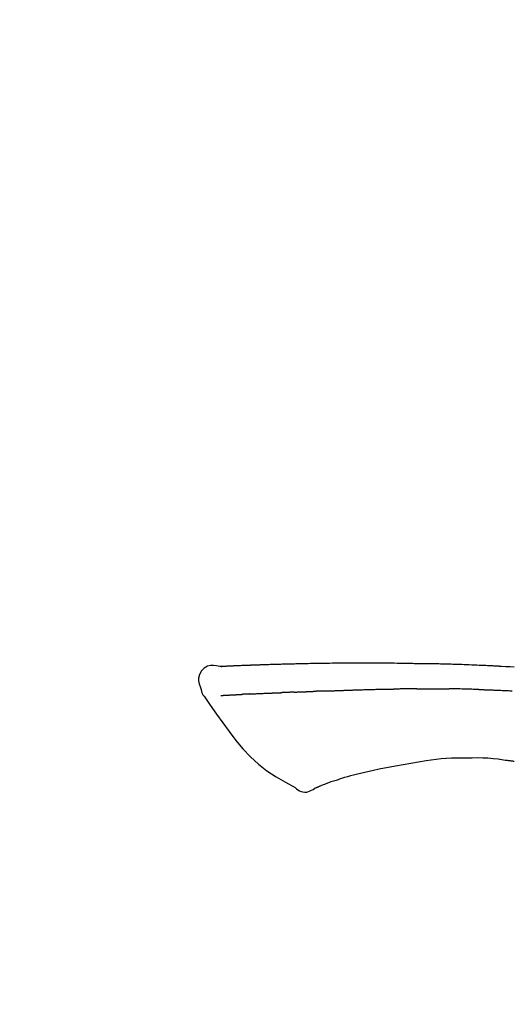
# Model space of a CAD drawing. Extents: x 28111 to 54233, y -21830 to -13430.
# Drawn here: x 34154 to 34193, y -18961 to -18883 of the extents above; entities that cross this region are included whole.
import ezdxf

# ---------------------------------------------------------------- set-up
doc = ezdxf.new("R2010")
doc.units = 0
doc.header["$LTSCALE"] = 50
doc.header["$MEASUREMENT"] = 0
doc.layers.get('0').update_dxf_attribs({"linetype": 'CONTINUOUS'})
doc.layers.add('150-機器', color=8, linetype='CONTINUOUS')
doc.layers.add('166-寸法B', color=11, linetype='CONTINUOUS')
doc.styles.add('KH001', font='txt')
doc.dimstyles.new('KH1xx030', dxfattribs={"dimscale": 30, "dimtxt": 2, "dimasz": 0.6, "dimexe": 0.3, "dimexo": 1.2, "dimgap": 0.5, "dimtad": 3, "dimdec": 1, "dimdsep": 46, "dimlunit": 6, "dimtxsty": 'KH001', "dimblk": 'DOT', "dimcen": 1, "dimdle": 1, "dimclrd": 256, "dimclre": 256, "dimclrt": 256, "dimadec": 0, "dimazin": 0, "dimtfac": 1, "dimtdec": 1, "dimtix": 1, "dimtmove": 2, "dimatfit": 3, "dimldrblk": 'CLOSEDBLANK', "dimfxl": 1, "dimtolj": 1, "dimtzin": 0, "dimlwd": -1, "dimlwe": -1, "dimarcsym": 0})

# ---------------------------------------------------------------- blocks, each defined once
blk = doc.blocks.new('_Dot')
at = {"color": 0, "linetype": 'ByBlock', "lineweight": -2}
blk.add_line((-0.5, 0), (-1, 0), dxfattribs=at)
at = {"color": 0, "linetype": 'ByBlock', "const_width": 0.5}
blk.add_lwpolyline([(-0.25, 0, 1), (0.25, 0, 1)], format="xyb", close=True, dxfattribs=at)
blk = doc.blocks.new('*D38')
at = {"layer": '166-寸法B', "transparency": 16777216}
for p, q in [((33714.412, -19108.885), (33714.412, -18828.372)), ((34514.412, -19108.885), (34514.412, -18828.372)), ((33732.412, -18837.372), (34496.412, -18837.372))]:
    blk.add_line(p, q, dxfattribs=at)
at = {"layer": '166-寸法B', "transparency": 16777216, "xscale": 18, "yscale": 18, "zscale": 18, "rotation": 180}
blk.add_blockref('_Dot', (33714.412, -18837.372), dxfattribs=at)
at = {"layer": '166-寸法B', "transparency": 16777216, "xscale": 18, "yscale": 18, "zscale": 18}
blk.add_blockref('_Dot', (34514.412, -18837.372), dxfattribs=at)
at = {"layer": '166-寸法B', "transparency": 16777216, "insert": (34114.412, -18792.372), "char_height": 60, "attachment_point": 5, "style": 'KH001'}
blk.add_mtext('\\A1;800', dxfattribs=at)
blk = doc.blocks.new('_ClosedBlank')
at = {"color": 0, "linetype": 'ByBlock', "lineweight": -2}
for p, q in [((-1, 0.1667), (0, 0)), ((-1, 0.1667), (-1, -0.1667)), ((0, 0), (-1, -0.1667))]:
    blk.add_line(p, q, dxfattribs=at)

msp = doc.modelspace()

# ---------------------------------------------------------------- linework, layer by layer
at = {"layer": '150-機器', "color": 13, "linetype": 'Continuous'}
for points in [[(34169.673, -18934.024), (34169.673, -18934.023), (34169.673, -18934.021), (34169.673, -18934.02), (34169.673, -18934.019), (34169.679, -18934.012), (34169.69, -18934.011), (34169.704, -18934.014), (34169.72, -18934.019), (34169.783, -18934.028), (34169.835, -18934.024), (34169.882, -18934.014), (34169.931, -18934.007), (34169.998, -18934.003), (34170.066, -18934), (34170.133, -18933.997), (34170.2, -18933.994), (34170.25, -18933.992), (34170.301, -18933.989), (34170.351, -18933.987), (34170.401, -18933.985), (34170.416, -18933.984), (34170.431, -18933.983), (34170.446, -18933.983), (34170.46, -18933.982), (34170.462, -18933.982), (34170.463, -18933.982), (34170.464, -18933.982), (34170.466, -18933.982), (34170.467, -18933.982), (34170.468, -18933.982), (34170.469, -18933.982), (34170.47, -18933.982), (34170.471, -18933.982), (34170.473, -18933.982), (34170.474, -18933.982), (34170.475, -18933.981), (34170.476, -18933.981), (34170.477, -18933.981), (34170.478, -18933.981), (34170.48, -18933.981), (34170.481, -18933.981), (34170.482, -18933.981), (34170.483, -18933.981), (34170.484, -18933.981), (34170.485, -18933.981), (34170.486, -18933.981), (34170.488, -18933.981), (34170.489, -18933.981), (34170.49, -18933.981), (34170.491, -18933.981), (34170.492, -18933.981), (34170.493, -18933.981), (34170.494, -18933.981), (34170.496, -18933.981), (34170.497, -18933.981), (34170.498, -18933.98), (34170.503, -18933.98), (34170.509, -18933.98), (34170.514, -18933.98), (34170.519, -18933.979), (34170.536, -18933.979), (34170.552, -18933.978), (34170.568, -18933.977), (34170.584, -18933.976), (34170.611, -18933.975), (34170.639, -18933.973), (34170.667, -18933.972), (34170.694, -18933.971), (34170.734, -18933.969), (34170.774, -18933.967), (34170.814, -18933.965), (34170.854, -18933.964), (34170.937, -18933.96), (34171.021, -18933.956), (34171.104, -18933.953), (34171.187, -18933.95), (34171.295, -18933.945), (34171.402, -18933.941), (34171.51, -18933.937), (34171.617, -18933.933), (34171.709, -18933.929), (34171.8, -18933.926), (34171.891, -18933.923), (34171.983, -18933.919), (34172.016, -18933.918), (34172.048, -18933.917), (34172.081, -18933.916), (34172.114, -18933.915), (34172.117, -18933.915), (34172.12, -18933.915), (34172.123, -18933.915), (34172.126, -18933.914), (34172.127, -18933.914), (34172.129, -18933.914), (34172.13, -18933.914), (34172.131, -18933.914), (34172.132, -18933.914), (34172.133, -18933.914), (34172.134, -18933.914), (34172.135, -18933.914), (34172.137, -18933.914), (34172.138, -18933.914), (34172.139, -18933.914), (34172.14, -18933.914), (34172.141, -18933.914), (34172.142, -18933.914), (34172.144, -18933.914), (34172.145, -18933.914), (34172.146, -18933.914), (34172.147, -18933.914), (34172.148, -18933.914), (34172.149, -18933.914), (34172.159, -18933.913), (34172.169, -18933.913), (34172.179, -18933.913), (34172.189, -18933.912), (34172.215, -18933.911), (34172.241, -18933.911), (34172.267, -18933.91), (34172.292, -18933.909), (34172.33, -18933.908), (34172.368, -18933.906), (34172.406, -18933.905), (34172.444, -18933.904), (34172.479, -18933.902), (34172.513, -18933.901), (34172.548, -18933.9), (34172.582, -18933.899), (34172.613, -18933.897), (34172.643, -18933.896), (34172.673, -18933.895), (34172.703, -18933.894), (34172.733, -18933.893), (34172.763, -18933.892), (34172.794, -18933.891), (34172.824, -18933.89), (34172.875, -18933.888), (34172.926, -18933.886), (34172.978, -18933.884), (34173.029, -18933.882), (34173.104, -18933.88), (34173.18, -18933.877), (34173.256, -18933.874), (34173.331, -18933.872), (34173.434, -18933.868), (34173.537, -18933.865), (34173.639, -18933.862), (34173.742, -18933.859), (34173.868, -18933.855), (34173.995, -18933.851), (34174.121, -18933.847), (34174.248, -18933.844), (34174.36, -18933.84), (34174.473, -18933.837), (34174.586, -18933.834), (34174.699, -18933.832), (34174.788, -18933.829), (34174.878, -18933.827), (34174.968, -18933.825), (34175.057, -18933.823), (34175.107, -18933.822), (34175.156, -18933.821), (34175.205, -18933.82), (34175.254, -18933.819), (34175.354, -18933.817), (34175.454, -18933.815), (34175.555, -18933.812), (34175.655, -18933.809), (34175.803, -18933.805), (34175.951, -18933.802), (34176.099, -18933.798), (34176.248, -18933.795), (34176.432, -18933.791), (34176.616, -18933.787), (34176.8, -18933.784), (34176.984, -18933.781), (34177.16, -18933.778), (34177.337, -18933.775), (34177.514, -18933.772), (34177.691, -18933.769), (34177.893, -18933.766), (34178.095, -18933.762), (34178.297, -18933.759), (34178.499, -18933.756), (34178.736, -18933.753), (34178.973, -18933.75), (34179.211, -18933.748), (34179.448, -18933.746), (34179.718, -18933.744), (34179.988, -18933.744), (34180.258, -18933.743), (34180.528, -18933.743), (34180.814, -18933.743), (34181.099, -18933.743), (34181.385, -18933.743), (34181.671, -18933.742), (34181.935, -18933.742), (34182.2, -18933.742), (34182.465, -18933.743), (34182.73, -18933.745), (34182.949, -18933.748), (34183.169, -18933.751), (34183.389, -18933.755), (34183.609, -18933.76), (34183.766, -18933.764), (34183.924, -18933.767), (34184.081, -18933.771), (34184.239, -18933.774), (34184.364, -18933.776), (34184.489, -18933.779), (34184.614, -18933.781), (34184.739, -18933.782), (34184.844, -18933.784), (34184.949, -18933.785), (34185.054, -18933.786), (34185.158, -18933.787), (34185.272, -18933.788), (34185.386, -18933.789), (34185.5, -18933.79), (34185.614, -18933.791), (34185.742, -18933.792), (34185.87, -18933.793), (34185.998, -18933.795), (34186.126, -18933.796), (34186.26, -18933.798), (34186.394, -18933.8), (34186.528, -18933.803), (34186.663, -18933.805), (34186.779, -18933.807), (34186.895, -18933.81), (34187.011, -18933.812), (34187.127, -18933.815), (34187.237, -18933.817), (34187.346, -18933.82), (34187.456, -18933.823), (34187.565, -18933.825), (34187.708, -18933.829), (34187.852, -18933.833), (34187.995, -18933.838), (34188.138, -18933.842), (34188.32, -18933.848), (34188.502, -18933.854), (34188.684, -18933.861), (34188.866, -18933.867), (34189.074, -18933.875), (34189.283, -18933.883), (34189.492, -18933.892), (34189.7, -18933.901), (34189.881, -18933.909), (34190.062, -18933.917), (34190.243, -18933.925), (34190.424, -18933.933), (34190.57, -18933.94), (34190.715, -18933.947), (34190.861, -18933.954), (34191.006, -18933.962), (34191.097, -18933.966), (34191.187, -18933.971), (34191.277, -18933.976), (34191.367, -18933.98), (34191.422, -18933.983), (34191.476, -18933.986), (34191.53, -18933.989), (34191.584, -18933.992), (34191.607, -18933.993), (34191.63, -18933.995), (34191.653, -18933.996), (34191.676, -18933.997), (34191.713, -18933.999), (34191.75, -18934.001), (34191.787, -18934.003), (34191.823, -18934.005), (34192.154, -18934.023), (34192.485, -18934.041), (34192.816, -18934.059)], [(34169.677, -18934.022), (34169.422, -18933.977), (34169.172, -18933.949), (34168.93, -18933.956), (34168.7, -18934.014), (34168.45, -18934.164), (34168.24, -18934.386), (34168.087, -18934.653), (34168.008, -18934.939), (34168.006, -18935.167), (34168.047, -18935.392), (34168.117, -18935.615), (34168.202, -18935.838)], [(34169.741, -18934.017), (34169.752, -18934.017), (34169.764, -18934.016), (34169.776, -18934.015), (34169.788, -18934.015), (34169.824, -18934.013), (34169.86, -18934.011), (34169.895, -18934.009), (34169.931, -18934.007), (34169.998, -18934.004), (34170.066, -18934), (34170.133, -18933.997), (34170.2, -18933.994), (34170.25, -18933.992), (34170.301, -18933.989), (34170.351, -18933.987), (34170.401, -18933.985), (34170.416, -18933.984), (34170.431, -18933.983), (34170.446, -18933.983), (34170.46, -18933.982), (34170.462, -18933.982), (34170.463, -18933.982), (34170.464, -18933.982), (34170.466, -18933.982), (34170.467, -18933.982), (34170.468, -18933.982), (34170.469, -18933.982), (34170.47, -18933.982), (34170.471, -18933.982), (34170.473, -18933.982), (34170.474, -18933.982), (34170.475, -18933.981), (34170.476, -18933.981), (34170.477, -18933.981), (34170.478, -18933.981), (34170.48, -18933.981), (34170.481, -18933.981), (34170.482, -18933.981), (34170.483, -18933.981), (34170.484, -18933.981), (34170.485, -18933.981), (34170.486, -18933.981), (34170.488, -18933.981), (34170.489, -18933.981), (34170.49, -18933.981), (34170.491, -18933.981), (34170.492, -18933.981), (34170.493, -18933.981), (34170.494, -18933.981), (34170.496, -18933.981), (34170.497, -18933.981), (34170.498, -18933.98), (34170.503, -18933.98), (34170.509, -18933.98), (34170.514, -18933.98), (34170.519, -18933.979), (34170.536, -18933.979), (34170.552, -18933.978), (34170.568, -18933.977), (34170.584, -18933.976), (34170.611, -18933.975), (34170.639, -18933.973), (34170.667, -18933.972), (34170.694, -18933.971), (34170.734, -18933.969), (34170.774, -18933.967), (34170.814, -18933.965), (34170.854, -18933.964), (34170.89, -18933.962), (34170.926, -18933.96), (34170.962, -18933.959), (34170.999, -18933.957), (34171.024, -18933.956), (34171.05, -18933.955), (34171.076, -18933.954), (34171.101, -18933.953), (34171.103, -18933.953), (34171.104, -18933.953), (34171.105, -18933.953), (34171.106, -18933.953)], [(34168.202, -18935.838), (34168.21, -18935.885), (34168.22, -18935.931), (34168.23, -18935.977), (34168.242, -18936.022), (34168.257, -18936.069), (34168.275, -18936.116), (34168.295, -18936.161), (34168.319, -18936.204), (34168.346, -18936.249), (34168.375, -18936.293), (34168.406, -18936.335), (34168.437, -18936.378)], [(34175.51, -18936.048), (34175.496, -18936.048), (34175.482, -18936.049), (34175.469, -18936.049), (34175.455, -18936.05), (34175.427, -18936.051), (34175.399, -18936.052), (34175.371, -18936.053), (34175.343, -18936.054), (34175.288, -18936.057), (34175.233, -18936.059), (34175.178, -18936.062), (34175.123, -18936.064), (34175.059, -18936.067), (34174.996, -18936.07), (34174.932, -18936.073), (34174.869, -18936.075), (34174.82, -18936.077), (34174.771, -18936.078), (34174.723, -18936.079), (34174.674, -18936.081), (34174.652, -18936.081), (34174.63, -18936.082), (34174.608, -18936.082), (34174.586, -18936.083)], [(34175.51, -18936.048), (34175.528, -18936.047), (34175.547, -18936.046), (34175.565, -18936.045), (34175.584, -18936.044), (34175.62, -18936.043), (34175.655, -18936.042), (34175.691, -18936.04), (34175.727, -18936.039), (34175.779, -18936.036), (34175.832, -18936.034), (34175.884, -18936.032), (34175.937, -18936.03), (34175.986, -18936.028), (34176.035, -18936.027), (34176.084, -18936.025), (34176.132, -18936.023), (34176.164, -18936.022), (34176.196, -18936.021), (34176.227, -18936.019), (34176.259, -18936.018), (34176.274, -18936.018), (34176.289, -18936.017), (34176.305, -18936.017), (34176.32, -18936.016)], [(34176.32, -18936.016), (34176.337, -18936.015), (34176.354, -18936.015), (34176.372, -18936.014), (34176.389, -18936.014), (34176.422, -18936.012), (34176.454, -18936.011), (34176.487, -18936.01), (34176.52, -18936.009), (34176.566, -18936.007), (34176.612, -18936.006), (34176.658, -18936.004), (34176.704, -18936.003), (34176.744, -18936.001), (34176.784, -18936), (34176.824, -18935.999), (34176.864, -18935.997), (34176.888, -18935.997), (34176.913, -18935.996), (34176.937, -18935.995), (34176.962, -18935.995), (34176.973, -18935.994), (34176.984, -18935.994), (34176.995, -18935.994), (34177.006, -18935.993)], [(34178.01, -18935.957), (34177.996, -18935.957), (34177.982, -18935.958), (34177.968, -18935.958), (34177.954, -18935.959), (34177.925, -18935.96), (34177.897, -18935.961), (34177.868, -18935.962), (34177.84, -18935.963), (34177.798, -18935.964), (34177.755, -18935.966), (34177.713, -18935.967), (34177.671, -18935.969), (34177.629, -18935.971), (34177.587, -18935.972), (34177.545, -18935.974), (34177.503, -18935.975), (34177.461, -18935.977), (34177.42, -18935.978), (34177.378, -18935.98), (34177.336, -18935.981), (34177.295, -18935.983), (34177.253, -18935.984), (34177.212, -18935.986), (34177.17, -18935.987), (34177.143, -18935.988), (34177.116, -18935.989), (34177.088, -18935.99), (34177.061, -18935.991), (34177.047, -18935.992), (34177.033, -18935.992), (34177.02, -18935.993), (34177.006, -18935.993)], [(34178.01, -18935.957), (34178.026, -18935.956), (34178.043, -18935.956), (34178.059, -18935.955), (34178.075, -18935.954), (34178.107, -18935.953), (34178.139, -18935.952), (34178.172, -18935.951), (34178.204, -18935.95), (34178.253, -18935.948), (34178.302, -18935.946), (34178.351, -18935.944), (34178.399, -18935.943), (34178.449, -18935.941), (34178.498, -18935.939), (34178.547, -18935.937), (34178.596, -18935.935), (34178.645, -18935.934), (34178.695, -18935.932), (34178.744, -18935.93), (34178.794, -18935.928), (34178.844, -18935.926), (34178.893, -18935.925), (34178.943, -18935.923), (34178.993, -18935.921), (34179.043, -18935.919), (34179.093, -18935.917), (34179.143, -18935.916), (34179.193, -18935.914), (34179.244, -18935.912), (34179.294, -18935.91), (34179.344, -18935.908), (34179.395, -18935.906), (34179.445, -18935.905), (34179.496, -18935.903), (34179.547, -18935.901), (34179.597, -18935.899), (34179.648, -18935.897), (34179.699, -18935.895), (34179.75, -18935.893), (34179.801, -18935.892), (34179.835, -18935.89), (34179.87, -18935.889), (34179.904, -18935.888), (34179.938, -18935.887), (34179.955, -18935.886), (34179.972, -18935.885), (34179.989, -18935.885), (34180.006, -18935.884)], [(34180.006, -18935.884), (34180.032, -18935.883), (34180.058, -18935.882), (34180.084, -18935.881), (34180.11, -18935.88), (34180.162, -18935.878), (34180.214, -18935.876), (34180.265, -18935.875), (34180.317, -18935.873), (34180.405, -18935.87), (34180.493, -18935.867), (34180.582, -18935.865), (34180.67, -18935.862), (34180.776, -18935.859), (34180.882, -18935.856), (34180.988, -18935.853), (34181.093, -18935.85), (34181.218, -18935.846), (34181.342, -18935.842), (34181.466, -18935.838), (34181.59, -18935.834), (34181.706, -18935.831), (34181.821, -18935.827), (34181.937, -18935.823), (34182.053, -18935.82), (34182.135, -18935.818), (34182.216, -18935.817), (34182.298, -18935.815), (34182.38, -18935.812), (34182.428, -18935.809), (34182.475, -18935.807), (34182.523, -18935.805), (34182.571, -18935.805), (34182.601, -18935.805), (34182.632, -18935.806), (34182.663, -18935.807), (34182.694, -18935.807), (34182.715, -18935.808), (34182.736, -18935.808), (34182.756, -18935.808), (34182.777, -18935.808), (34182.788, -18935.808), (34182.798, -18935.808), (34182.809, -18935.808), (34182.819, -18935.808)], [(34182.819, -18935.808), (34182.833, -18935.808), (34182.848, -18935.808), (34182.862, -18935.808), (34182.876, -18935.808), (34182.905, -18935.808), (34182.933, -18935.808), (34182.962, -18935.808), (34182.991, -18935.808), (34183.034, -18935.808), (34183.077, -18935.808), (34183.12, -18935.808), (34183.163, -18935.808), (34183.192, -18935.808), (34183.22, -18935.808), (34183.249, -18935.808), (34183.278, -18935.807), (34183.292, -18935.807), (34183.307, -18935.807), (34183.321, -18935.807), (34183.336, -18935.807)], [(34184.361, -18935.795), (34184.318, -18935.796), (34184.275, -18935.796), (34184.233, -18935.797), (34184.19, -18935.797), (34184.104, -18935.798), (34184.019, -18935.798), (34183.933, -18935.799), (34183.848, -18935.8), (34183.762, -18935.801), (34183.677, -18935.802), (34183.592, -18935.803), (34183.506, -18935.805), (34183.464, -18935.805), (34183.421, -18935.806), (34183.378, -18935.806), (34183.336, -18935.807)], [(34185.146, -18935.789), (34185.098, -18935.789), (34185.05, -18935.789), (34185.003, -18935.79), (34184.955, -18935.79), (34184.889, -18935.791), (34184.824, -18935.792), (34184.758, -18935.792), (34184.693, -18935.793), (34184.627, -18935.793), (34184.562, -18935.794), (34184.496, -18935.794), (34184.431, -18935.795), (34184.414, -18935.795), (34184.396, -18935.795), (34184.378, -18935.795), (34184.361, -18935.795)], [(34185.146, -18935.789), (34185.172, -18935.788), (34185.197, -18935.788), (34185.223, -18935.788), (34185.248, -18935.788), (34185.302, -18935.787), (34185.355, -18935.787), (34185.409, -18935.786), (34185.463, -18935.786), (34185.547, -18935.785), (34185.631, -18935.785), (34185.715, -18935.784), (34185.799, -18935.784), (34185.891, -18935.783), (34185.983, -18935.783), (34186.075, -18935.782), (34186.166, -18935.782), (34186.23, -18935.782), (34186.294, -18935.782), (34186.358, -18935.782), (34186.422, -18935.782), (34186.455, -18935.782), (34186.488, -18935.782), (34186.521, -18935.782), (34186.554, -18935.782)], [(34186.554, -18935.782), (34186.6, -18935.782), (34186.646, -18935.782), (34186.692, -18935.782), (34186.738, -18935.782), (34186.835, -18935.782), (34186.931, -18935.783), (34187.027, -18935.783), (34187.123, -18935.783), (34187.22, -18935.784), (34187.316, -18935.785), (34187.412, -18935.786), (34187.509, -18935.787), (34187.559, -18935.787), (34187.609, -18935.788), (34187.66, -18935.788), (34187.71, -18935.789)], [(34190.04, -18935.84), (34190.013, -18935.84), (34189.986, -18935.839), (34189.958, -18935.838), (34189.931, -18935.837), (34189.879, -18935.836), (34189.827, -18935.834), (34189.775, -18935.833), (34189.724, -18935.831), (34189.598, -18935.827), (34189.472, -18935.824), (34189.346, -18935.82), (34189.22, -18935.816), (34189.053, -18935.811), (34188.886, -18935.806), (34188.719, -18935.802), (34188.553, -18935.799), (34188.41, -18935.796), (34188.268, -18935.795), (34188.126, -18935.793), (34187.983, -18935.792), (34187.915, -18935.791), (34187.847, -18935.79), (34187.778, -18935.79), (34187.71, -18935.789)], [(34190.04, -18935.84), (34190.076, -18935.842), (34190.112, -18935.843), (34190.148, -18935.844), (34190.184, -18935.845), (34190.26, -18935.847), (34190.336, -18935.85), (34190.412, -18935.852), (34190.488, -18935.854), (34190.608, -18935.858), (34190.728, -18935.862), (34190.849, -18935.866), (34190.969, -18935.871), (34191.053, -18935.874), (34191.137, -18935.877), (34191.222, -18935.88), (34191.306, -18935.884), (34191.35, -18935.885), (34191.395, -18935.887), (34191.439, -18935.889), (34191.483, -18935.891)], [(34191.483, -18935.891), (34191.53, -18935.893), (34191.577, -18935.895), (34191.625, -18935.897), (34191.672, -18935.899), (34191.77, -18935.903), (34191.868, -18935.907), (34191.967, -18935.911), (34192.065, -18935.915), (34192.163, -18935.92), (34192.261, -18935.925), (34192.36, -18935.93), (34192.458, -18935.935), (34192.509, -18935.937), (34192.56, -18935.94), (34192.611, -18935.942), (34192.662, -18935.945)], [(34168.443, -18936.374), (34168.924, -18937.07), (34169.409, -18937.765), (34169.901, -18938.456), (34170.404, -18939.143), (34170.932, -18939.834), (34171.485, -18940.503), (34172.073, -18941.136), (34172.705, -18941.718), (34173.379, -18942.232), (34174.093, -18942.698), (34174.833, -18943.132), (34175.586, -18943.549)], [(34169.74, -18936.308), (34169.752, -18936.308), (34169.765, -18936.307), (34169.777, -18936.307), (34169.789, -18936.306), (34169.813, -18936.305), (34169.838, -18936.304), (34169.863, -18936.303), (34169.887, -18936.301), (34169.927, -18936.299), (34169.966, -18936.297), (34170.006, -18936.295), (34170.045, -18936.293), (34170.087, -18936.291), (34170.129, -18936.289), (34170.171, -18936.287), (34170.213, -18936.285), (34170.258, -18936.282), (34170.303, -18936.28), (34170.347, -18936.278), (34170.392, -18936.276), (34170.44, -18936.273), (34170.487, -18936.271), (34170.535, -18936.268), (34170.582, -18936.266), (34170.622, -18936.264), (34170.662, -18936.262), (34170.702, -18936.26), (34170.742, -18936.258), (34170.773, -18936.256), (34170.805, -18936.254), (34170.836, -18936.253), (34170.867, -18936.251), (34170.889, -18936.25), (34170.91, -18936.249), (34170.932, -18936.248), (34170.953, -18936.246), (34170.976, -18936.245), (34170.999, -18936.244), (34171.022, -18936.243), (34171.045, -18936.241), (34171.061, -18936.241), (34171.076, -18936.24), (34171.092, -18936.239), (34171.108, -18936.238), (34171.116, -18936.237), (34171.124, -18936.237), (34171.132, -18936.237), (34171.14, -18936.236)], [(34171.14, -18936.236), (34171.149, -18936.236), (34171.158, -18936.235), (34171.167, -18936.235), (34171.175, -18936.234), (34171.193, -18936.233), (34171.211, -18936.232), (34171.228, -18936.231), (34171.246, -18936.23), (34171.274, -18936.228), (34171.301, -18936.227), (34171.329, -18936.225), (34171.357, -18936.224), (34171.376, -18936.222), (34171.395, -18936.221), (34171.414, -18936.22), (34171.433, -18936.219), (34171.443, -18936.219), (34171.453, -18936.218), (34171.463, -18936.217), (34171.472, -18936.217)], [(34172.01, -18936.191), (34172.001, -18936.191), (34171.991, -18936.192), (34171.981, -18936.192), (34171.972, -18936.193), (34171.952, -18936.194), (34171.933, -18936.194), (34171.914, -18936.195), (34171.895, -18936.196), (34171.867, -18936.198), (34171.839, -18936.199), (34171.811, -18936.2), (34171.783, -18936.202), (34171.756, -18936.203), (34171.729, -18936.204), (34171.702, -18936.206), (34171.675, -18936.207), (34171.65, -18936.208), (34171.624, -18936.209), (34171.598, -18936.211), (34171.572, -18936.212), (34171.555, -18936.213), (34171.539, -18936.214), (34171.522, -18936.214), (34171.505, -18936.215), (34171.497, -18936.216), (34171.489, -18936.216), (34171.481, -18936.216), (34171.472, -18936.217)], [(34172.01, -18936.191), (34172.028, -18936.19), (34172.046, -18936.189), (34172.063, -18936.188), (34172.081, -18936.188), (34172.117, -18936.186), (34172.153, -18936.184), (34172.188, -18936.183), (34172.224, -18936.181), (34172.281, -18936.178), (34172.338, -18936.176), (34172.394, -18936.173), (34172.451, -18936.171), (34172.511, -18936.168), (34172.572, -18936.165), (34172.632, -18936.163), (34172.692, -18936.16), (34172.756, -18936.157), (34172.82, -18936.154), (34172.885, -18936.152), (34172.949, -18936.149), (34173.017, -18936.146), (34173.085, -18936.143), (34173.153, -18936.14), (34173.221, -18936.138), (34173.281, -18936.135), (34173.342, -18936.133), (34173.402, -18936.13), (34173.463, -18936.128), (34173.513, -18936.126), (34173.563, -18936.124), (34173.614, -18936.122), (34173.664, -18936.12), (34173.702, -18936.119), (34173.741, -18936.117), (34173.779, -18936.116), (34173.817, -18936.114), (34173.853, -18936.113), (34173.889, -18936.112), (34173.926, -18936.11), (34173.962, -18936.109), (34173.986, -18936.108), (34174.01, -18936.107), (34174.033, -18936.107), (34174.057, -18936.106), (34174.069, -18936.105), (34174.08, -18936.105), (34174.091, -18936.105), (34174.103, -18936.104)], [(34174.103, -18936.104), (34174.111, -18936.104), (34174.12, -18936.104), (34174.128, -18936.103), (34174.136, -18936.103), (34174.154, -18936.102), (34174.171, -18936.102), (34174.189, -18936.101), (34174.206, -18936.101), (34174.235, -18936.1), (34174.263, -18936.099), (34174.291, -18936.098), (34174.319, -18936.096), (34174.351, -18936.095), (34174.383, -18936.094), (34174.415, -18936.092), (34174.446, -18936.09), (34174.469, -18936.089), (34174.492, -18936.088), (34174.515, -18936.087), (34174.538, -18936.086), (34174.55, -18936.085), (34174.562, -18936.084), (34174.574, -18936.084), (34174.586, -18936.083)], [(34185.894, -18941.456), (34185.291, -18941.555), (34184.687, -18941.654), (34184.084, -18941.754), (34183.481, -18941.853)], [(34189.098, -18941.23), (34188.689, -18941.225), (34188.28, -18941.224), (34187.871, -18941.232), (34187.464, -18941.254), (34187.07, -18941.29), (34186.678, -18941.338), (34186.285, -18941.395), (34185.894, -18941.456)], [(34192.377, -18941.439), (34191.97, -18941.379), (34191.563, -18941.323), (34191.156, -18941.275), (34190.747, -18941.241), (34190.336, -18941.223), (34189.924, -18941.218), (34189.511, -18941.222), (34189.098, -18941.23)], [(34192.816, -18941.498), (34192.758, -18941.489), (34192.7, -18941.481), (34192.642, -18941.473), (34192.584, -18941.464), (34192.526, -18941.457), (34192.467, -18941.449), (34192.409, -18941.442), (34192.351, -18941.434), (34192.293, -18941.428), (34192.234, -18941.421), (34192.176, -18941.414), (34192.117, -18941.408)], [(34181.763, -18942.192), (34181.421, -18942.272), (34181.08, -18942.352), (34180.738, -18942.433), (34180.396, -18942.513)], [(34183.481, -18941.853), (34183.051, -18941.938), (34182.622, -18942.022), (34182.193, -18942.107), (34181.763, -18942.192)], [(34178.807, -18942.981), (34178.606, -18943.043), (34178.407, -18943.107), (34178.209, -18943.175), (34178.013, -18943.248), (34177.9, -18943.293), (34177.789, -18943.339), (34177.677, -18943.387), (34177.566, -18943.435)], [(34180.396, -18942.513), (34180.168, -18942.572), (34179.939, -18942.632), (34179.711, -18942.694), (34179.485, -18942.76), (34179.315, -18942.813), (34179.145, -18942.868), (34178.976, -18942.924), (34178.807, -18942.981)], [(34175.586, -18943.549), (34175.698, -18943.638), (34175.813, -18943.722), (34175.933, -18943.795), (34176.061, -18943.852), (34176.207, -18943.89), (34176.358, -18943.905), (34176.51, -18943.895), (34176.656, -18943.862), (34176.775, -18943.814), (34176.888, -18943.753), (34176.997, -18943.684), (34177.103, -18943.609)], [(34177.56, -18943.438), (34177.538, -18943.447), (34177.516, -18943.456), (34177.494, -18943.464), (34177.472, -18943.473), (34177.435, -18943.488), (34177.399, -18943.502), (34177.363, -18943.517), (34177.327, -18943.531), (34177.289, -18943.547), (34177.253, -18943.564), (34177.215, -18943.58), (34177.174, -18943.592), (34177.159, -18943.594), (34177.143, -18943.597), (34177.129, -18943.602), (34177.118, -18943.615), (34177.116, -18943.617), (34177.115, -18943.62), (34177.113, -18943.621), (34177.112, -18943.622), (34177.111, -18943.621), (34177.11, -18943.62), (34177.109, -18943.619), (34177.109, -18943.617)]]:
    msp.add_lwpolyline(points, dxfattribs=at)

# ---------------------------------------------------------------- dimensions: what is measured, and where the dimension line sits
at = {"layer": '166-寸法B'}
dim = msp.add_linear_dim(base=(34514.412, -18837.372), p1=(33714.412, -19144.885), p2=(34514.412, -19144.885), dimstyle='KH1xx030', dxfattribs=at)
dim.commit()
dim.dimension.update_dxf_attribs({"geometry": '*D38', "text_midpoint": (34114.412, -18792.372)})

doc.saveas('drawing.dxf')
